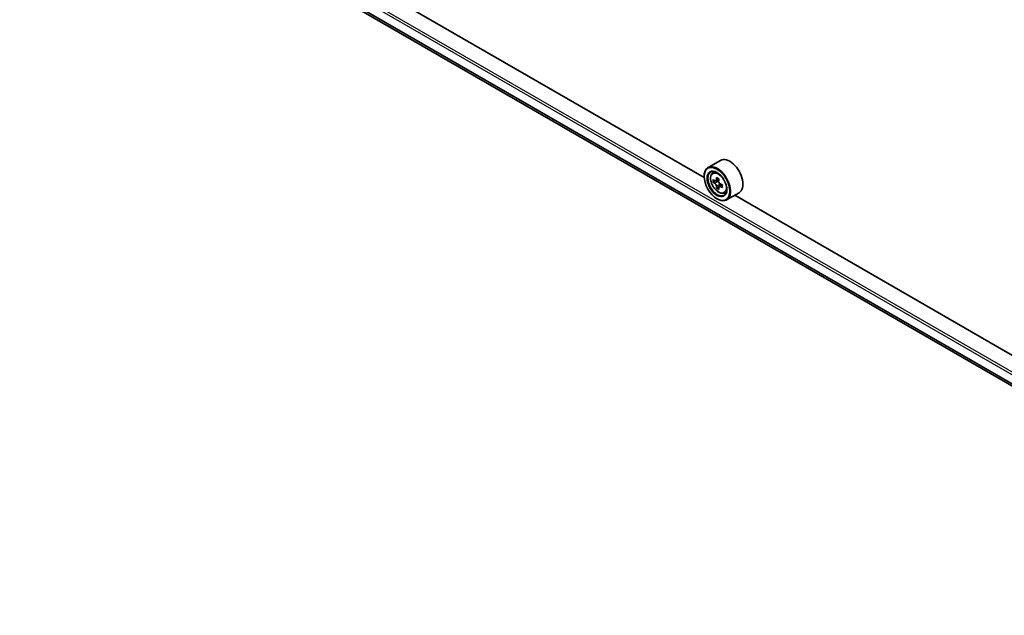
# Model space of a CAD drawing. Units: millimetres. Extents: x 36 to 9676, y 20 to 1566.
# Drawn here: x 315 to 394, y 399 to 447 of the extents above; entities that cross this region are included whole.
import ezdxf

# ---------------------------------------------------------------- set-up
doc = ezdxf.new("R2010")
doc.units = ezdxf.units.MM
doc.header["$LTSCALE"] = 2.5
doc.layers.add('Visible (ISO)', color=7, linetype='Continuous', lineweight=35)
doc.layers.add('Visible Narrow (ISO)', color=7, linetype='Continuous', lineweight=25)

msp = doc.modelspace()

# ---------------------------------------------------------------- linework, layer by layer
at = {"layer": 'Visible (ISO)'}
for p, q in [((315.53, 463.3851), (426.6705, 399.2181)), ((369.9055, 434.4712), (319.9167, 463.3323)), ((371.2153, 435.8568), (370.2136, 435.2785)), ((369.9029, 434.5578), (369.9029, 434.5918)), ((370.583, 434.8362), (370.7219, 434.9583)), ((371.0878, 434.3585), (370.8388, 434.2147)), ((370.8036, 434.2061), (370.6292, 434.1053)), ((370.8853, 434.2415), (371.0114, 434.1687)), ((371.0798, 433.7276), (370.9054, 433.6269)), ((371.3539, 433.8975), (371.1049, 433.7538)), ((371.1514, 433.9263), (371.1514, 433.7806)), ((370.9341, 432.7717), (370.9636, 432.7547)), ((371.5153, 433.2215), (371.6905, 433.2807)), ((372.7153, 433.2588), (371.7136, 432.6804)), ((422.3493, 404.1928), (372.3604, 433.0539))]:
    msp.add_line(p, q, dxfattribs=at)
for centre, major_axis, start_param, end_param in [((371.9653, 434.5578), (0.75, -1.299), 0, 3.1415927), ((370.9636, 433.9794), (0.75, -1.299), 5.4977871, 10.2101761), ((370.9636, 433.9794), (0.5417, -0.9382), 2.375245, 7.049533), ((372.7379, 435.4291), (-1.4926, -2.5852), 5.4541541, 5.5414202), ((373.1062, 435.3228), (-3.0274, 0), 0.6124987, 0.6768001), ((373.0142, 435.2697), (-1.5137, -2.6218), 5.3248877, 5.3891891), ((373.1062, 435.6418), (-2.9851, 0), 0.7417651, 0.8290312), ((373.1983, 435.1634), (1.5137, 2.6218), 2.1832951, 2.2475964), ((373.1062, 435.1102), (3.0274, 0), 3.7540914, 3.8183927), ((373.0142, 435.2697), (-1.5137, -2.6218), 5.6063852, 5.6706866), ((373.1062, 434.7913), (2.9851, 0), 3.8833577, 3.9706239), ((371.0114, 434.0071), (0.099, -0.1714), 1.7950624, 2.3561945), ((373.1983, 435.1634), (1.5137, 2.6218), 2.4647926, 2.5290939), ((371.0114, 434.0071), (0.099, -0.1714), 0.7853982, 1.3465303), ((373.1062, 435.3228), (-3.0274, 0), 0.8939962, 0.9582976), ((373.1062, 435.1102), (3.0274, 0), 4.0355889, 4.0998903), ((373.4745, 435.0039), (1.4926, 2.5852), 2.3125614, 2.3998276)]:
    msp.add_ellipse(centre, major_axis=major_axis, ratio=0.5773503, start_param=start_param, end_param=end_param, dxfattribs=at)
for major_axis in [(-0.7292, 1.263), (0.5625, -0.9743)]:
    msp.add_ellipse((370.9341, 433.9624), major_axis=major_axis, ratio=0.5773503, dxfattribs=at)
for points, knots in [([(370.583, 434.8362), (370.5382, 434.7969), (370.5026, 434.7468), (370.4481, 434.6259), (370.4314, 434.5534), (370.4197, 434.3927), (370.4264, 434.3035), (370.4627, 434.1206), (370.4925, 434.0269), (370.5714, 433.8446), (370.6205, 433.7559), (370.7332, 433.5918), (370.7968, 433.5162), (370.9332, 433.3854), (371.0061, 433.3302), (371.1553, 433.2466), (371.2316, 433.2183), (371.378, 433.1954), (371.4484, 433.1994), (371.5135, 433.2209), (371.5144, 433.2212), (371.5153, 433.2215)], [4.0419341, 4.0419341, 4.0419341, 4.0419341, 4.3204303, 4.3204303, 4.6322491, 4.6322491, 4.9658841, 4.9658841, 5.3002256, 5.3002256, 5.6323081, 5.6323081, 5.9641626, 5.9641626, 6.2979935, 6.2979935, 6.6327176, 6.6327176, 6.9494144, 6.9494144, 6.9536402, 6.9536402, 6.9536402, 6.9536402]), ([(370.7461, 434.2281), (370.7617, 434.2169), (370.7788, 434.2092), (370.8111, 434.2045), (370.8263, 434.2075), (370.8512, 434.2219), (370.8625, 434.2342), (370.879, 434.267), (370.8842, 434.2876), (370.8861, 434.3089)], [0, 0, 0, 0, 0.017936943, 0.017936943, 0.035873886, 0.035873886, 0.053810829, 0.053810829, 0.071747772, 0.071747772, 0.071747772, 0.071747772]), ([(370.8861, 433.7731), (370.8842, 433.7922), (370.879, 433.8149), (370.8625, 433.8617), (370.8512, 433.8858), (370.8263, 433.929), (370.8111, 433.9508), (370.7788, 433.9885), (370.7617, 434.0043), (370.7461, 434.0155)], [0, 0, 0, 0, 0.017936943, 0.017936943, 0.035873886, 0.035873886, 0.053810829, 0.053810829, 0.071747772, 0.071747772, 0.071747772, 0.071747772]), ([(371.0702, 434.2026), (371.0683, 434.1813), (371.0701, 434.1567), (371.0822, 434.1074), (371.0924, 434.0826), (371.1173, 434.0395), (371.1337, 434.0182), (371.1704, 433.9831), (371.1907, 433.9692), (371.2102, 433.9602)], [0, 0, 0, 0, 0.017936943, 0.017936943, 0.035873886, 0.035873886, 0.053810829, 0.053810829, 0.071747772, 0.071747772, 0.071747772, 0.071747772]), ([(371.2102, 433.7476), (371.1907, 433.7566), (371.1704, 433.7624), (371.1337, 433.7646), (371.1173, 433.7609), (371.0924, 433.7466), (371.0822, 433.7349), (371.0701, 433.7046), (371.0683, 433.6859), (371.0702, 433.6668)], [0, 0, 0, 0, 0.017936943, 0.017936943, 0.035873886, 0.035873886, 0.053810829, 0.053810829, 0.071747772, 0.071747772, 0.071747772, 0.071747772])]:
    msp.add_open_spline(points, degree=3, knots=knots, dxfattribs=at)
at = {"layer": 'Visible Narrow (ISO)'}
for p, q in [((314.8075, 464.7171), (426.6705, 400.133)), ((426.6705, 400.3371), (314.8959, 464.8702)), ((426.6705, 399.4092), (314.8075, 463.9933)), ((314.8211, 463.9576), (426.6705, 399.3814)), ((426.6705, 399.2185), (315.5264, 463.3876)), ((370.8861, 434.3089), (371.0401, 434.3979)), ((370.7461, 434.0155), (371.0114, 434.1687)), ((371.1514, 433.9263), (370.8861, 433.7731)), ((371.3642, 433.8365), (371.2102, 433.7476))]:
    msp.add_line(p, q, dxfattribs=at)
msp.add_ellipse((371.056, 434.0328), major_axis=(0.4402, -0.7625), ratio=0.5773503, dxfattribs=at)
for major_axis, start_param, end_param in [((-0.4692, 0.8127), 5.8594015, 6.3981286), ((0.4692, -0.8127), 6.168242, 6.7069691)]:
    msp.add_ellipse((371.1029, 434.0599), major_axis=major_axis, ratio=0.5773503, start_param=start_param, end_param=end_param, dxfattribs=at)

doc.saveas('drawing.dxf')
